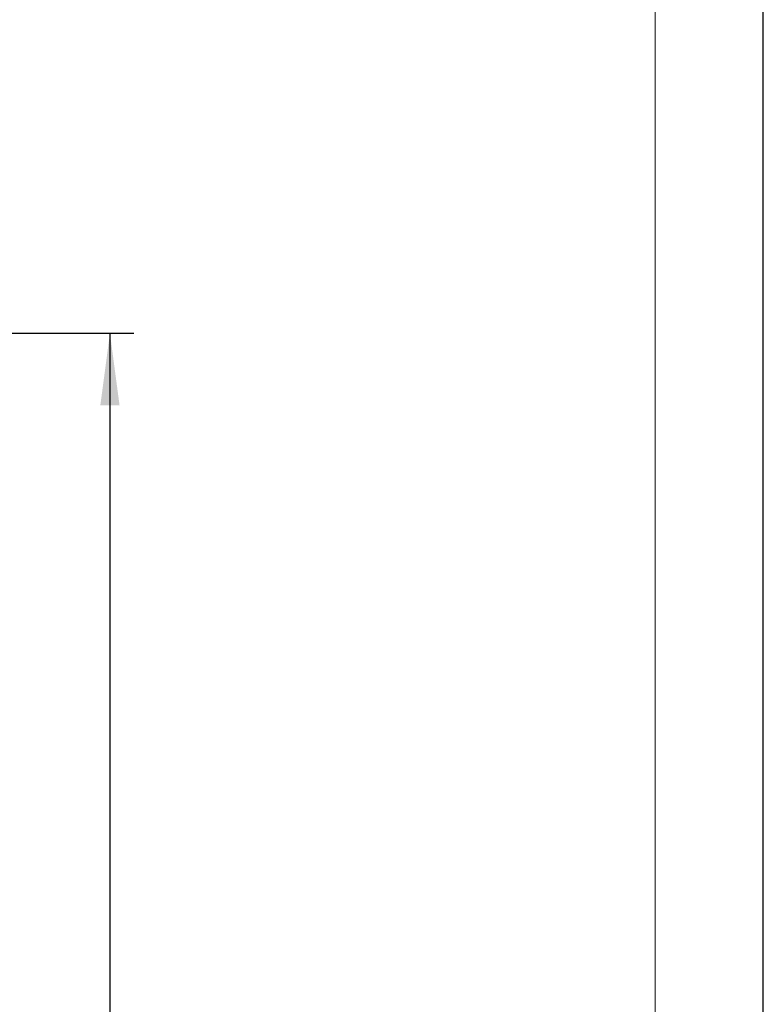
# Model space of a CAD drawing. Units: millimetres. Extents: x 0 to 210, y 0 to 297.
# Drawn here: x 179 to 210, y 215 to 256 of the extents above; entities that cross this region are included whole.
import ezdxf

# ---------------------------------------------------------------- set-up
doc = ezdxf.new("R2010")
doc.units = ezdxf.units.MM
doc.linetypes.add('SLD-Durchgehend', pattern=[0])
doc.layers.add('BEMASSUNG', color=7, linetype='SLD-Durchgehend')
doc.layers.add('FORMAT', color=2, linetype='SLD-Durchgehend', lineweight=30)
doc.styles.add('SLDTEXTSTYLE0', font='GOTHIC.TTF', dxfattribs={"width": 0.913})
doc.dimstyles.new('SLDDIMSTYLE1', dxfattribs={"dimtxt": 3.5, "dimasz": 3, "dimexe": 0, "dimexo": 0.0625, "dimgap": 0.875, "dimtad": 1, "dimlfac": 20, "dimrnd": 1e-09, "dimzin": 12, "dimdsep": 46, "dimtxsty": 'SLDTEXTSTYLE0', "dimsah": 1, "dimcen": 0.09, "dimadec": 0, "dimazin": 3, "dimtfac": 1, "dimtofl": 0, "dimtmove": 0, "dimatfit": 3, "dimfxl": 1, "dimfrac": 2, "dimtolj": 1, "dimtzin": 12, "dimarcsym": 0})

# ---------------------------------------------------------------- blocks, each defined once
blk = doc.blocks.new('_D_5')
at = {"layer": 'BEMASSUNG', "transparency": 16777216}
for p, q in [((162.982, 242.918), (183.79, 242.918)), ((182.79, 242.918), (182.79, 136.818)), ((162.982, 136.818), (183.79, 136.818))]:
    blk.add_line(p, q, dxfattribs=at)
for points in [[(182.79, 242.918), (182.39, 239.918), (183.19, 239.918)], [(182.79, 136.818), (183.19, 139.818), (182.39, 139.818)]]:
    blk.add_solid(points, dxfattribs=at)
at = {"layer": 'BEMASSUNG', "transparency": 16777216, "insert": (178.319, 175.35), "char_height": 3.5, "attachment_point": 1, "rotation": 90, "style": 'SLDTEXTSTYLE0'}
blk.add_mtext('GH1 = H + 21', dxfattribs=at)
blk = doc.blocks.new('_D_7')
at = {"layer": 'BEMASSUNG', "transparency": 16777216}
for p, q in [((161.467, 242.068), (176.682, 242.068)), ((175.682, 242.068), (175.682, 136.718)), ((161.467, 136.718), (176.682, 136.718))]:
    blk.add_line(p, q, dxfattribs=at)
for points in [[(175.682, 242.068), (175.282, 239.068), (176.082, 239.068)], [(175.682, 136.718), (176.082, 139.718), (175.282, 139.718)]]:
    blk.add_solid(points, dxfattribs=at)
at = {"layer": 'BEMASSUNG', "transparency": 16777216, "insert": (171.211, 176.168), "char_height": 3.5, "attachment_point": 1, "rotation": 90, "style": 'SLDTEXTSTYLE0'}
blk.add_mtext('GH2 = H + 6', dxfattribs=at)

msp = doc.modelspace()

# ---------------------------------------------------------------- linework, layer by layer
at = {"layer": 'FORMAT'}
msp.add_line((210, 0), (210, 297), dxfattribs=at)
at = {"layer": 'FORMAT', "lineweight": 15}
msp.add_line((205.5, 292), (205.5, 5), dxfattribs=at)

# ---------------------------------------------------------------- dimensions: what is measured, and where the dimension line sits
at = {"layer": 'BEMASSUNG'}
for base, p1, p2, text, picture, middle in [((182.7895, 136.81781), (162.98207, 242.91781), (162.98207, 136.81781), 'GH1 = H + 21', '_D_5', (182.7895, 189.86781)), ((175.68165, 136.71781), (161.46707, 242.06781), (161.46707, 136.71781), 'GH2 = H + 6', '_D_7', (175.68165, 189.39281))]:
    dim = msp.add_linear_dim(base=base, p1=p1, p2=p2, angle=90, text=text, dimstyle='SLDDIMSTYLE1', dxfattribs=at)
    dim.commit()
    dim.dimension.update_dxf_attribs({"geometry": picture, "text_midpoint": middle, "dimtype": 160})

doc.saveas('drawing.dxf')
